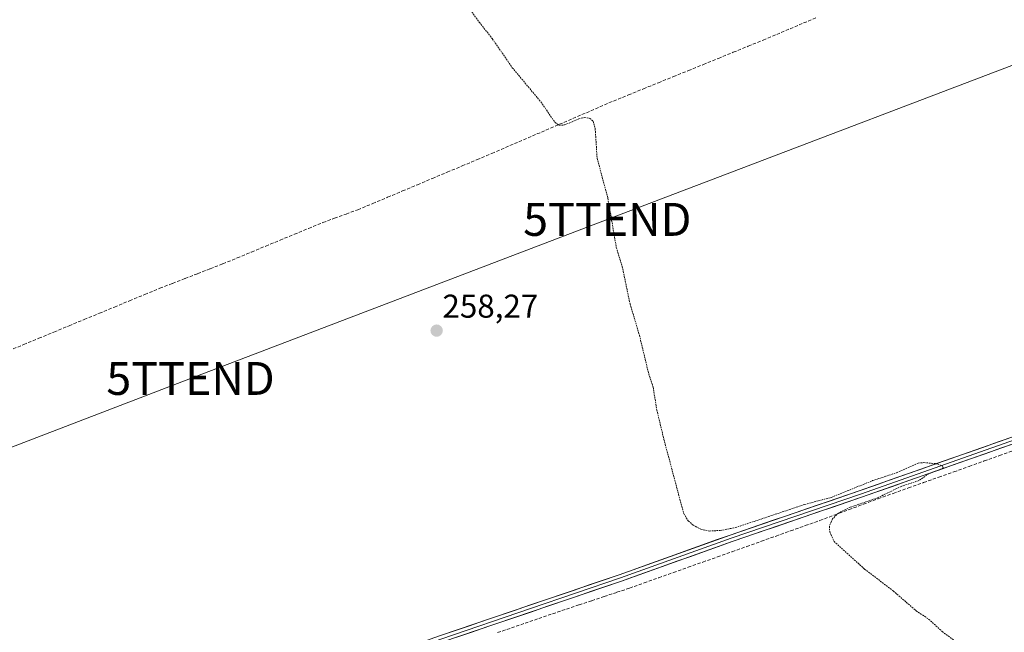
# Model space of a CAD drawing. Units: metres. Extents: x 622581 to 626076, y 4643905 to 4646278.
# Drawn here: x 625436 to 625736, y 4645802 to 4645989 of the extents above; entities that cross this region are included whole.
import ezdxf
from ezdxf.enums import TextEntityAlignment as Align

# ---------------------------------------------------------------- set-up
doc = ezdxf.new("R2010")
doc.units = ezdxf.units.M
doc.header["$MEASUREMENT"] = 0
doc.linetypes.add('TRAZOS', pattern=[0.75, 0.5, -0.25])
doc.linetypes.add('TRAZOSX2', pattern=[1.5, 1, -0.5])
doc.layers.get('0').update_dxf_attribs({"lineweight": 5})
for name, color, linetype, lineweight in [('Carátula', 7, 'Continuous', 5), ('Corriente artificial lineal', 5, 'TRAZOSX2', 13), ('Curva de nivel auxiliar', 36, 'TRAZOS', 0), ('Layer 0', 7, 'Continuous', 0), ('Punto de cota en terreno', 7, 'Continuous', 0), ('Rótulo de punto de cota en terreno', 19, 'Continuous', 0), ('Tendido', 6, 'Continuous', 0), ('Torre de tendido puntual', 7, 'Continuous', 0)]:
    doc.layers.add(name, color=color, linetype=linetype, lineweight=lineweight)
doc.styles.add('Arial', font='txt', dxfattribs={"height": 0.2})

# ---------------------------------------------------------------- blocks, each defined once
blk = doc.blocks.new('5PATER')
at = {"layer": 'Carátula', "linetype": 'Continuous', "lineweight": 5}
h = blk.add_hatch(color=250, dxfattribs=at)
edge = h.paths.add_edge_path()
edge.add_ellipse((0, 0.01), major_axis=(-1.33, -1.34), ratio=0.999422, start_angle=0, end_angle=360)
blk = doc.blocks.new('5TTEND')
blk.add_text('5TTEND', height=10).set_placement((0, 0), align=Align.MIDDLE_CENTER)

msp = doc.modelspace()

# ---------------------------------------------------------------- linework, layer by layer
at = {"layer": 'Corriente artificial lineal', "color": 5, "linetype": 'TRAZOSX2', "lineweight": 13}
for points in [[(625432.85, 4645887.96, 259.48), (625437.45, 4645889.86, 259.63), (625442.06, 4645891.76, 259.68), (625446.66, 4645893.66, 259.21), (625451.26, 4645895.57, 259.51), (625455.86, 4645897.47, 259.09), (625460.47, 4645899.37, 259.12), (625465.07, 4645901.27, 259.21), (625469.67, 4645903.18, 259.01), (625474.28, 4645905.08, 259.13), (625478.88, 4645906.98, 259.15), (625482.71, 4645908.46, 258.84), (625486.54, 4645909.95, 258.88), (625490.38, 4645911.43, 258.92), (625494.21, 4645912.92, 258.61), (625498.04, 4645914.4, 258.52), (625502.39, 4645916.2, 258.75), (625506.73, 4645918, 258.53), (625511.08, 4645919.8, 258.51), (625515.43, 4645921.59, 258.68), (625519.78, 4645923.39, 258.49), (625524.12, 4645925.19, 258.52), (625528.47, 4645926.99, 258.42), (625532.01, 4645928.27, 257.99), (625535.55, 4645929.56, 258.1), (625539.09, 4645930.84, 258.17), (625543.62, 4645932.75, 258.06), (625548.15, 4645934.65, 258.05), (625552.69, 4645936.56, 258.19), (625557.22, 4645938.47, 257.94), (625561.75, 4645940.37, 258.05), (625566.28, 4645942.28, 258.12), (625570.82, 4645944.19, 257.89), (625575.35, 4645946.09, 257.95), (625579.88, 4645948, 257.75), (625583.99, 4645949.77, 257.79), (625588.09, 4645951.54, 257.88), (625592.2, 4645953.31, 257.7), (625596.3, 4645955.08, 257.6), (625600.41, 4645956.84, 257.46), (625604.51, 4645958.61, 257.45), (625608.62, 4645960.38, 257.42), (625612.72, 4645962.15, 257.31), (625616.83, 4645963.92, 257.32), (625621.39, 4645965.77, 257.39), (625625.95, 4645967.63, 257.23), (625630.5, 4645969.48, 257.2), (625635.06, 4645971.34, 257.24), (625639.62, 4645973.19, 257.11), (625644.18, 4645975.04, 257.15), (625648.74, 4645976.9, 257.17), (625653.29, 4645978.75, 257.07), (625657.85, 4645980.61, 257.16), (625662.41, 4645982.46, 257.19), (625666.5, 4645984.19, 257.15), (625670.6, 4645985.92, 257.13), (625674.69, 4645987.66, 257.04), (625678.79, 4645989.39, 256.98)], [(625581.6, 4645802.22, 258.23), (625585.79, 4645803.66, 258.26), (625589.97, 4645805.09, 258.2), (625594.15, 4645806.52, 258.09), (625598.34, 4645807.95, 257.84), (625602.52, 4645809.38, 257.88), (625606.36, 4645810.66, 257.99), (625610.21, 4645811.94, 257.95), (625614.05, 4645813.21, 257.78), (625617.9, 4645814.49, 257.81), (625621.74, 4645815.77, 258.04), (625626.19, 4645817.35, 257.8), (625630.65, 4645818.93, 257.85), (625635.1, 4645820.52, 257.92), (625639.56, 4645822.1, 257.78), (625644.01, 4645823.68, 257.6), (625648.46, 4645825.26, 257.76), (625652.92, 4645826.85, 257.74), (625657.37, 4645828.43, 257.56), (625661.82, 4645830.01, 257.74), (625666.28, 4645831.59, 257.75), (625670.73, 4645833.18, 257.46), (625675.19, 4645834.76, 257.58), (625679.64, 4645836.34, 257.62), (625684.06, 4645837.99, 257.43), (625688.49, 4645839.65, 257.33), (625692.91, 4645841.3, 257.44), (625697.33, 4645842.95, 257.42), (625701.94, 4645844.59, 257.27), (625706.55, 4645846.23, 257.38), (625711.17, 4645847.87, 257.3), (625715.78, 4645849.51, 257.25), (625720.39, 4645851.15, 257.27), (625725, 4645852.79, 257.31), (625729.62, 4645854.43, 257.23), (625734.23, 4645856.07, 257.19), (625738.84, 4645857.71, 257.19)]]:
    msp.add_polyline3d(points, dxfattribs=at)
at = {"layer": 'Curva de nivel auxiliar', "color": 36, "linetype": 'TRAZOS', "lineweight": 0}
msp.add_polyline3d([(625568.48, 4645998.38, 257.5), (625576.05, 4645987.86, 257.5), (625579.99, 4645982.9, 257.5), (625586.07, 4645974.06, 257.5), (625594.74, 4645963.67, 257.5), (625599.07, 4645957.39, 257.5), (625600.26, 4645956.61, 257.5), (625601.96, 4645956.64, 257.5), (625606.26, 4645958.5, 257.5), (625608.05, 4645958.94, 257.5), (625609.57, 4645958.69, 257.5), (625610.62, 4645957.8, 257.5), (625611.29, 4645955.46, 257.5), (625611.87, 4645946.55, 257.5), (625615.14, 4645934.34, 257.5), (625617.71, 4645919.4, 257.5), (625619.49, 4645913.59, 257.5), (625621.88, 4645902.24, 257.5), (625624.74, 4645892.67, 257.5), (625627.56, 4645880.96, 257.5), (625628.91, 4645876.91, 257.5), (625630.02, 4645869.98, 257.5), (625632.2, 4645860.96, 257.5), (625638.2, 4645838.44, 257.5), (625639.6, 4645836.22, 257.5), (625641.05, 4645834.91, 257.5), (625643.4, 4645833.69, 257.5), (625645.98, 4645833.13, 257.5), (625649.31, 4645833.3, 257.5), (625653.93, 4645834.17, 257.5), (625675, 4645841.21, 257.5), (625683.05, 4645843.35, 257.5), (625695.66, 4645848.45, 257.5), (625702.91, 4645850.84, 257.5), (625709.47, 4645853.78, 257.5), (625711.26, 4645853.94, 257.5), (625715.4, 4645853.58, 257.5), (625716.92, 4645852.88, 257.5), (625717.1, 4645852.42, 257.5), (625716.8, 4645852.09, 257.5), (625712.81, 4645850.57, 257.5), (625709.75, 4645848.49, 257.5), (625704.35, 4645846.7, 257.5), (625697.1, 4645843.21, 257.5), (625688.84, 4645840.36, 257.5), (625685.25, 4645838.58, 257.5), (625683.45, 4645836.82, 257.5), (625682.5, 4645834.59, 257.5), (625682.62, 4645832.85, 257.5), (625683.94, 4645829.95, 257.5), (625693.24, 4645821.53, 257.5), (625701.94, 4645814.89, 257.5), (625708.92, 4645808.86, 257.5), (625712.71, 4645806.32, 257.5), (625716.84, 4645802.55, 257.5), (625724.37, 4645796.98, 257.5)], dxfattribs=at)
at = {"layer": 'Layer 0', "linetype": 'Continuous', "lineweight": 0}
for points in [[(625439.72, 4645758.42), (625460.41, 4645765.05), (625474.9, 4645770.19), (625477.45, 4645771.1), (625503.85, 4645780.03), (625518.13, 4645784.96), (625526.57, 4645787.88), (625563.95, 4645801.24), (625618.6, 4645819.84), (625652.31, 4645831.91), (625691.61, 4645845.35), (625771.48, 4645873.46), (625805.67, 4645885.89), (625924.2, 4645927.1), (625964.84, 4645940.75), (626002.29, 4645954.76), (626034.99, 4645966.37), (626040.05, 4645968.16)], [(626040.09, 4645965.99), (626002.98, 4645952.82), (625965.53, 4645938.81), (625924.87, 4645925.15), (625806.36, 4645883.95), (625772.18, 4645871.52), (625692.28, 4645843.41), (625652.99, 4645829.96), (625619.28, 4645817.89), (625564.63, 4645799.3), (625527.26, 4645785.94), (625504.55, 4645778.09), (625478.72, 4645768.62), (625448.61, 4645757.67), (625440.74, 4645755.14)], [(625771.83, 4645872.49), (625731.88, 4645858.44), (625691.95, 4645844.38), (625672.3, 4645837.66), (625652.65, 4645830.94), (625618.94, 4645818.87), (625591.62, 4645809.57), (625564.29, 4645800.27), (625526.92, 4645786.91), (625511.34, 4645781.53), (625504.2, 4645779.06), (625491.29, 4645774.33), (625478.09, 4645769.86), (625476.81, 4645769.41), (625469.57, 4645766.84), (625454.51, 4645761.36), (625444.99, 4645758.31), (625440.29, 4645756.8)]]:
    msp.add_lwpolyline(points, dxfattribs=at)
for points in [[(625563.95, 4645801.24, 258.46), (625568.5, 4645802.79, 258.53), (625573.06, 4645804.34, 258.65), (625577.61, 4645805.89, 258.42), (625582.17, 4645807.44, 258.34), (625586.72, 4645808.99, 258.6), (625591.28, 4645810.54, 258.48), (625595.83, 4645812.09, 258.29), (625600.38, 4645813.64, 258.39), (625604.94, 4645815.19, 258.12), (625609.49, 4645816.74, 257.96), (625614.05, 4645818.29, 258.08), (625618.6, 4645819.84, 258.13), (625622.81, 4645821.35, 257.98), (625627.03, 4645822.86, 257.95), (625631.24, 4645824.37, 258.08), (625635.46, 4645825.88, 257.95), (625639.67, 4645827.38, 257.91), (625643.88, 4645828.89, 257.97), (625648.1, 4645830.4, 257.73), (625652.31, 4645831.91, 257.57), (625656.68, 4645833.4, 257.67), (625661.04, 4645834.9, 257.69), (625665.41, 4645836.39, 257.55), (625669.78, 4645837.88, 257.59), (625674.14, 4645839.38, 257.66), (625678.51, 4645840.87, 257.55), (625682.88, 4645842.36, 257.48), (625687.24, 4645843.86, 257.57), (625691.61, 4645845.35, 257.56), (625696.31, 4645847, 257.47), (625701.01, 4645848.66, 257.57), (625705.7, 4645850.31, 257.51), (625710.4, 4645851.96, 257.44), (625715.1, 4645853.62, 257.47), (625719.8, 4645855.27, 257.22), (625724.5, 4645856.92, 257.13), (625729.2, 4645858.58, 257.25), (625733.89, 4645860.23, 257.16), (625738.59, 4645861.89, 257.02)], [(625739.28, 4645859.95, 257.13), (625734.58, 4645858.29, 257.31), (625729.88, 4645856.64, 257.26), (625725.18, 4645854.98, 257.26), (625720.48, 4645853.33, 257.39), (625715.78, 4645851.68, 257.37), (625711.08, 4645850.02, 257.37), (625706.38, 4645848.37, 257.55), (625701.68, 4645846.72, 257.45), (625696.98, 4645845.06, 257.48), (625692.28, 4645843.41, 257.64), (625687.91, 4645841.92, 257.49), (625683.55, 4645840.42, 257.48), (625679.18, 4645838.93, 257.65), (625674.82, 4645837.43, 257.68), (625670.45, 4645835.94, 257.54), (625666.09, 4645834.44, 257.65), (625661.72, 4645832.95, 257.82), (625657.36, 4645831.45, 257.64), (625652.99, 4645829.96, 257.63), (625648.78, 4645828.45, 257.89), (625644.56, 4645826.94, 257.88), (625640.35, 4645825.43, 257.8), (625636.14, 4645823.93, 257.98), (625631.92, 4645822.42, 258.06), (625627.71, 4645820.91, 257.88), (625623.49, 4645819.4, 258.03), (625619.28, 4645817.89, 258.19), (625614.73, 4645816.34, 257.96), (625610.17, 4645814.79, 257.97), (625605.62, 4645813.24, 258.21), (625601.06, 4645811.69, 258.17), (625596.51, 4645810.14, 258.05), (625591.96, 4645808.6, 258.55), (625587.4, 4645807.05, 258.5), (625582.85, 4645805.5, 258.27), (625578.29, 4645803.95, 258.43), (625573.74, 4645802.4, 258.61), (625569.18, 4645800.85, 258.42)]]:
    msp.add_polyline3d(points, dxfattribs=at)
at = {"layer": 'Tendido', "color": 6, "linetype": 'Continuous', "lineweight": 0}
msp.add_polyline3d([(626037.89, 4646089.66, 255.23), (625917.73, 4646042.98, 255.79), (625775.84, 4645989.11, 256.29), (625614.97, 4645927.92, 257.53), (625488.19, 4645879.54, 259.09), (625367.92, 4645833.42, 261.21)], dxfattribs=at)

# ---------------------------------------------------------------- block references
at = {"layer": 'Punto de cota en terreno', "linetype": 'Continuous', "lineweight": 0}
msp.add_blockref('5PATER', (625563.06, 4645894.08, 258.27), dxfattribs=at)
at = {"layer": 'Torre de tendido puntual', "linetype": 'Continuous', "lineweight": 0}
for p in [(625614.97, 4645927.92, 257.53), (625488.19, 4645879.54, 259.09)]:
    msp.add_blockref('5TTEND', p, dxfattribs=at)

# ---------------------------------------------------------------- texts
at = {"layer": 'Rótulo de punto de cota en terreno', "color": 19, "linetype": 'Continuous', "lineweight": 0, "style": 'Arial'}
msp.add_text('258,27', height=7, dxfattribs=at).set_placement((625564.82, 4645895.84), align=Align.BOTTOM_LEFT)

doc.saveas('drawing.dxf')
